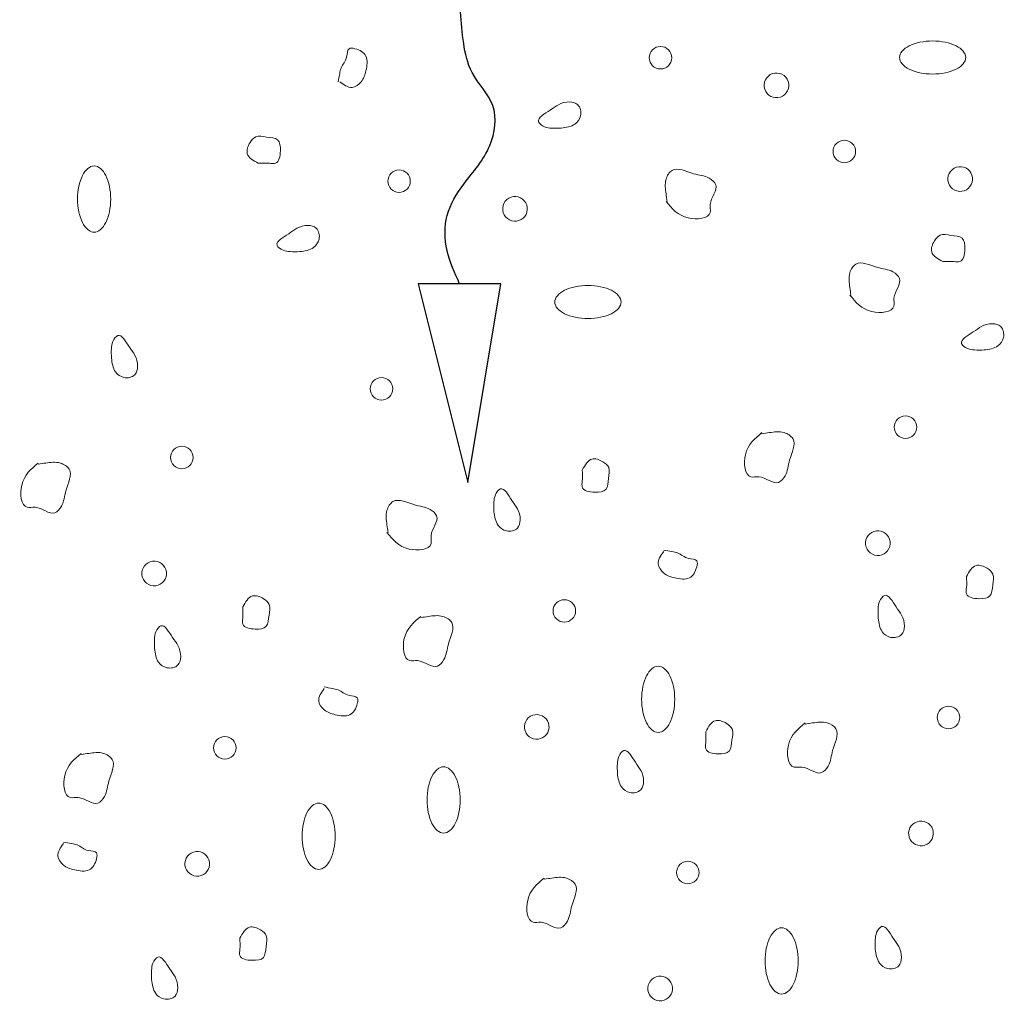
# Model space of a CAD drawing. Units: inches. Extents: x 4569 to 12419, y -27878 to -22389.
# Drawn here: x 5309 to 6019, y -25423 to -24715 of the extents above; entities that cross this region are included whole.
import ezdxf

# ---------------------------------------------------------------- set-up
doc = ezdxf.new("R2010")
doc.units = ezdxf.units.IN
doc.header["$MEASUREMENT"] = 0
doc.layers.add('GRAVEL', color=36, linetype='Continuous', lineweight=13)
doc.layers.add('water1', color=154, linetype='Continuous', lineweight=25)

msp = doc.modelspace()

# ---------------------------------------------------------------- linework, layer by layer
at = {"layer": 'GRAVEL'}
for points in [[(5967.3, -24730.63), (5973.55, -24730.63), (5979.76, -24731.92), (5984.19, -24734.13), (5988.61, -24736.34), (5991.18, -24739.44), (5991.18, -24742.57), (5991.18, -24745.7), (5988.61, -24748.81), (5984.19, -24751.02), (5979.76, -24753.23), (5973.55, -24754.51), (5967.3, -24754.51), (5961.04, -24754.51), (5954.83, -24753.23), (5950.41, -24751.02), (5945.99, -24748.81), (5943.41, -24745.7), (5943.41, -24742.57), (5943.41, -24739.44), (5945.99, -24736.34), (5950.41, -24734.13), (5954.83, -24731.92), (5961.04, -24730.63), (5967.3, -24730.63)], [(5771.07, -24734.61), (5768.91, -24734.61), (5766.85, -24735.46), (5765.32, -24736.99), (5763.8, -24738.51), (5762.95, -24740.57), (5762.95, -24742.73), (5762.95, -24744.88), (5763.8, -24746.94), (5765.32, -24748.47), (5766.85, -24749.99), (5768.91, -24750.85), (5771.07, -24750.85), (5773.22, -24750.85), (5775.28, -24749.99), (5776.8, -24748.47), (5778.33, -24746.94), (5779.18, -24744.88), (5779.18, -24742.73), (5779.18, -24740.57), (5778.33, -24738.51), (5776.8, -24736.99), (5775.28, -24735.46), (5773.22, -24734.61), (5771.07, -24734.61)], [(5771.07, -24734.61), (5768.91, -24734.61), (5766.85, -24735.46), (5765.32, -24736.99), (5763.8, -24738.51), (5762.95, -24740.57), (5762.95, -24742.73), (5762.95, -24744.88), (5763.8, -24746.94), (5765.32, -24748.47), (5766.85, -24749.99), (5768.91, -24750.85), (5771.07, -24750.85), (5773.22, -24750.85), (5775.28, -24749.99), (5776.8, -24748.47), (5778.33, -24746.94), (5779.18, -24744.88), (5779.18, -24742.73), (5779.18, -24740.57), (5778.33, -24738.51), (5776.8, -24736.99), (5775.28, -24735.46), (5773.22, -24734.61), (5771.07, -24734.61)], [(5862.62, -24766.61), (5863.68, -24764.5), (5863.85, -24762.06), (5863.1, -24759.81), (5862.36, -24757.58), (5860.75, -24755.72), (5858.64, -24754.67), (5856.53, -24753.61), (5854.08, -24753.44), (5851.84, -24754.19), (5849.61, -24754.93), (5847.75, -24756.54), (5846.7, -24758.65), (5845.64, -24760.76), (5845.47, -24763.21), (5846.22, -24765.45), (5846.96, -24767.68), (5848.57, -24769.54), (5850.68, -24770.59), (5852.79, -24771.65), (5855.23, -24771.82), (5857.47, -24771.07), (5859.71, -24770.33), (5861.56, -24768.72), (5862.62, -24766.61)], [(5862.62, -24766.61), (5863.68, -24764.5), (5863.85, -24762.06), (5863.1, -24759.81), (5862.36, -24757.58), (5860.75, -24755.72), (5858.64, -24754.67), (5856.53, -24753.61), (5854.08, -24753.44), (5851.84, -24754.19), (5849.61, -24754.93), (5847.75, -24756.54), (5846.7, -24758.65), (5845.64, -24760.76), (5845.47, -24763.21), (5846.22, -24765.45), (5846.96, -24767.68), (5848.57, -24769.54), (5850.68, -24770.59), (5852.79, -24771.65), (5855.23, -24771.82), (5857.47, -24771.07), (5859.71, -24770.33), (5861.56, -24768.72), (5862.62, -24766.61)], [(5903.61, -24802.13), (5901.45, -24802.13), (5899.39, -24802.98), (5897.86, -24804.51), (5896.34, -24806.03), (5895.49, -24808.09), (5895.49, -24810.24), (5895.49, -24812.4), (5896.34, -24814.46), (5897.86, -24815.98), (5899.39, -24817.5), (5901.45, -24818.36), (5903.61, -24818.36), (5905.76, -24818.36), (5907.82, -24817.5), (5909.34, -24815.98), (5910.87, -24814.46), (5911.72, -24812.4), (5911.72, -24810.24), (5911.72, -24808.09), (5910.87, -24806.03), (5909.34, -24804.51), (5907.82, -24802.98), (5905.76, -24802.13), (5903.61, -24802.13)], [(5374.56, -24844.58), (5374.56, -24850.83), (5373.27, -24857.05), (5371.06, -24861.47), (5368.85, -24865.89), (5365.74, -24868.46), (5362.62, -24868.46), (5359.49, -24868.46), (5356.38, -24865.89), (5354.17, -24861.47), (5351.96, -24857.05), (5350.67, -24850.83), (5350.67, -24844.58), (5350.67, -24838.32), (5351.96, -24832.11), (5354.17, -24827.69), (5356.38, -24823.27), (5359.49, -24820.7), (5362.62, -24820.7), (5365.74, -24820.7), (5368.85, -24823.27), (5371.06, -24827.69), (5373.27, -24832.11), (5374.56, -24838.32), (5374.56, -24844.58)], [(5995.16, -24834.13), (5996.22, -24832.01), (5996.39, -24829.58), (5995.65, -24827.33), (5994.9, -24825.09), (5993.29, -24823.24), (5991.18, -24822.19), (5989.07, -24821.13), (5986.62, -24820.96), (5984.39, -24821.71), (5982.15, -24822.45), (5980.29, -24824.05), (5979.24, -24826.17), (5978.18, -24828.28), (5978.01, -24830.72), (5978.75, -24832.96), (5979.5, -24835.2), (5981.11, -24837.05), (5983.22, -24838.11), (5985.33, -24839.17), (5987.77, -24839.34), (5990.01, -24838.59), (5992.26, -24837.85), (5994.1, -24836.24), (5995.16, -24834.13)], [(5582.51, -24823.62), (5580.36, -24823.62), (5578.3, -24824.48), (5576.77, -24826), (5575.25, -24827.52), (5574.4, -24829.59), (5574.4, -24831.74), (5574.4, -24833.89), (5575.25, -24835.96), (5576.77, -24837.48), (5578.3, -24839), (5580.36, -24839.86), (5582.51, -24839.86), (5584.67, -24839.86), (5586.73, -24839), (5588.25, -24837.48), (5589.78, -24835.96), (5590.63, -24833.89), (5590.63, -24831.74), (5590.63, -24829.59), (5589.78, -24827.52), (5588.25, -24826), (5586.73, -24824.48), (5584.67, -24823.62), (5582.51, -24823.62)], [(5674.07, -24855.63), (5675.13, -24853.51), (5675.3, -24851.07), (5674.56, -24848.83), (5673.81, -24846.59), (5672.2, -24844.74), (5670.09, -24843.69), (5667.98, -24842.63), (5665.53, -24842.46), (5663.3, -24843.2), (5661.05, -24843.95), (5659.21, -24845.55), (5658.15, -24847.67), (5657.09, -24849.77), (5656.92, -24852.22), (5657.66, -24854.46), (5658.41, -24856.7), (5660.02, -24858.55), (5662.13, -24859.61), (5664.24, -24860.66), (5666.69, -24860.84), (5668.92, -24860.09), (5671.16, -24859.34), (5673.01, -24857.73), (5674.07, -24855.63)], [(5718.72, -24906.86), (5724.97, -24906.86), (5731.19, -24908.15), (5735.61, -24910.37), (5740.03, -24912.58), (5742.61, -24915.68), (5742.61, -24918.81), (5742.61, -24921.93), (5740.03, -24925.04), (5735.61, -24927.25), (5731.19, -24929.46), (5724.97, -24930.75), (5718.72, -24930.75), (5712.47, -24930.75), (5706.25, -24929.46), (5701.83, -24927.25), (5697.41, -24925.04), (5694.84, -24921.93), (5694.84, -24918.81), (5694.84, -24915.68), (5697.41, -24912.58), (5701.83, -24910.37), (5706.25, -24908.15), (5712.47, -24906.86), (5718.72, -24906.86)], [(5569.81, -24973.27), (5567.66, -24973.27), (5565.59, -24974.13), (5564.07, -24975.65), (5562.55, -24977.18), (5561.69, -24979.24), (5561.69, -24981.39), (5561.69, -24983.55), (5562.55, -24985.61), (5564.07, -24987.13), (5565.59, -24988.65), (5567.66, -24989.51), (5569.81, -24989.51), (5571.96, -24989.51), (5574.03, -24988.65), (5575.55, -24987.13), (5577.07, -24985.61), (5577.93, -24983.55), (5577.93, -24981.39), (5577.93, -24979.24), (5577.07, -24977.18), (5575.55, -24975.65), (5574.03, -24974.13), (5571.96, -24973.27), (5569.81, -24973.27)], [(5955.85, -25008.96), (5955.85, -25006.81), (5954.99, -25004.74), (5953.47, -25003.22), (5951.95, -25001.69), (5949.88, -25000.84), (5947.73, -25000.84), (5945.58, -25000.84), (5943.51, -25001.69), (5941.99, -25003.22), (5940.47, -25004.74), (5939.61, -25006.81), (5939.61, -25008.96), (5939.61, -25011.11), (5940.47, -25013.18), (5941.99, -25014.7), (5943.51, -25016.22), (5945.58, -25017.07), (5947.73, -25017.07), (5949.88, -25017.07), (5951.95, -25016.22), (5953.47, -25014.7), (5954.99, -25013.18), (5955.85, -25011.11), (5955.85, -25008.96)], [(5433.94, -25030.88), (5433.94, -25028.72), (5433.09, -25026.66), (5431.57, -25025.14), (5430.04, -25023.62), (5427.98, -25022.76), (5425.83, -25022.76), (5423.67, -25022.76), (5421.61, -25023.62), (5420.09, -25025.14), (5418.56, -25026.66), (5417.71, -25028.72), (5417.71, -25030.88), (5417.71, -25033.04), (5418.56, -25035.09), (5420.09, -25036.62), (5421.61, -25038.14), (5423.67, -25039), (5425.83, -25039), (5427.98, -25039), (5430.04, -25038.14), (5431.57, -25036.62), (5433.09, -25035.09), (5433.94, -25033.04), (5433.94, -25030.88)], [(5923.85, -25100.52), (5925.96, -25101.57), (5928.4, -25101.74), (5930.64, -25100.99), (5932.88, -25100.25), (5934.73, -25098.64), (5935.79, -25096.53), (5936.85, -25094.42), (5937.02, -25091.98), (5936.27, -25089.74), (5935.53, -25087.5), (5933.92, -25085.65), (5931.81, -25084.59), (5929.7, -25083.53), (5927.25, -25083.36), (5925.01, -25084.11), (5922.77, -25084.85), (5920.92, -25086.46), (5919.86, -25088.57), (5918.81, -25090.68), (5918.64, -25093.13), (5919.38, -25095.37), (5920.13, -25097.61), (5921.73, -25099.46), (5923.85, -25100.52)], [(5401.94, -25122.44), (5404.05, -25123.49), (5406.5, -25123.67), (5408.74, -25122.92), (5410.98, -25122.17), (5412.83, -25120.57), (5413.89, -25118.46), (5414.94, -25116.35), (5415.12, -25113.9), (5414.37, -25111.66), (5413.62, -25109.42), (5412.02, -25107.57), (5409.9, -25106.52), (5407.79, -25105.46), (5405.35, -25105.29), (5403.11, -25106.03), (5400.87, -25106.78), (5399.02, -25108.38), (5397.96, -25110.5), (5396.9, -25112.6), (5396.73, -25115.05), (5397.48, -25117.29), (5398.22, -25119.53), (5399.83, -25121.38), (5401.94, -25122.44)], [(5709.82, -25141.45), (5709.82, -25139.3), (5708.96, -25137.23), (5707.44, -25135.71), (5705.92, -25134.19), (5703.85, -25133.33), (5701.7, -25133.33), (5699.55, -25133.33), (5697.48, -25134.19), (5695.96, -25135.71), (5694.44, -25137.23), (5693.58, -25139.3), (5693.58, -25141.45), (5693.58, -25143.6), (5694.44, -25145.67), (5695.96, -25147.19), (5697.48, -25148.71), (5699.55, -25149.57), (5701.7, -25149.57), (5703.85, -25149.57), (5705.92, -25148.71), (5707.44, -25147.19), (5708.96, -25145.67), (5709.82, -25143.6), (5709.82, -25141.45)], [(5781.32, -25205.14), (5781.32, -25211.39), (5780.03, -25217.61), (5777.82, -25222.03), (5775.6, -25226.45), (5772.5, -25229.03), (5769.37, -25229.03), (5766.25, -25229.03), (5763.14, -25226.45), (5760.93, -25222.03), (5758.72, -25217.61), (5757.43, -25211.39), (5757.43, -25205.14), (5757.43, -25198.89), (5758.72, -25192.67), (5760.93, -25188.25), (5763.14, -25183.83), (5766.25, -25181.26), (5769.37, -25181.26), (5772.5, -25181.26), (5775.6, -25183.83), (5777.82, -25188.25), (5780.03, -25192.67), (5781.32, -25198.89), (5781.32, -25205.14)], [(5986.9, -25218.19), (5986.9, -25216.04), (5986.04, -25213.97), (5984.52, -25212.45), (5983, -25210.93), (5980.93, -25210.07), (5978.78, -25210.07), (5976.63, -25210.07), (5974.56, -25210.93), (5973.04, -25212.45), (5971.52, -25213.97), (5970.66, -25216.04), (5970.66, -25218.19), (5970.66, -25220.34), (5971.52, -25222.41), (5973.04, -25223.93), (5974.56, -25225.45), (5976.63, -25226.3), (5978.78, -25226.3), (5980.93, -25226.3), (5983, -25225.45), (5984.52, -25223.93), (5986.04, -25222.41), (5986.9, -25220.34), (5986.9, -25218.19)], [(5677.82, -25233.01), (5679.93, -25234.06), (5682.37, -25234.24), (5684.61, -25233.49), (5686.85, -25232.74), (5688.7, -25231.13), (5689.76, -25229.03), (5690.81, -25226.91), (5690.99, -25224.47), (5690.24, -25222.23), (5689.49, -25219.99), (5687.89, -25218.14), (5685.78, -25217.09), (5683.67, -25216.03), (5681.22, -25215.86), (5678.98, -25216.6), (5676.74, -25217.35), (5674.89, -25218.95), (5673.83, -25221.07), (5672.78, -25223.17), (5672.61, -25225.62), (5673.35, -25227.86), (5674.1, -25230.1), (5675.7, -25231.95), (5677.82, -25233.01)], [(5464.99, -25240.11), (5464.99, -25237.96), (5464.14, -25235.89), (5462.62, -25234.37), (5461.09, -25232.85), (5459.03, -25231.99), (5456.87, -25231.99), (5454.72, -25231.99), (5452.66, -25232.85), (5451.14, -25234.37), (5449.61, -25235.89), (5448.76, -25237.96), (5448.76, -25240.11), (5448.76, -25242.27), (5449.61, -25244.33), (5451.14, -25245.85), (5452.66, -25247.37), (5454.72, -25248.23), (5456.87, -25248.23), (5459.03, -25248.23), (5461.09, -25247.37), (5462.62, -25245.85), (5464.14, -25244.33), (5464.99, -25242.27), (5464.99, -25240.11)], [(5626.57, -25277.66), (5626.57, -25283.91), (5625.29, -25290.12), (5623.08, -25294.55), (5620.87, -25298.97), (5617.76, -25301.54), (5614.63, -25301.54), (5611.51, -25301.54), (5608.4, -25298.97), (5606.19, -25294.55), (5603.98, -25290.12), (5602.69, -25283.91), (5602.69, -25277.66), (5602.69, -25271.4), (5603.98, -25265.19), (5606.19, -25260.77), (5608.4, -25256.35), (5611.51, -25253.77), (5614.63, -25253.77), (5617.76, -25253.77), (5620.87, -25256.35), (5623.08, -25260.77), (5625.29, -25265.19), (5626.57, -25271.4), (5626.57, -25277.66)], [(5536.49, -25303.8), (5536.49, -25310.06), (5535.2, -25316.27), (5532.99, -25320.69), (5530.78, -25325.11), (5527.68, -25327.69), (5524.55, -25327.69), (5521.42, -25327.69), (5518.31, -25325.11), (5516.1, -25320.69), (5513.89, -25316.27), (5512.61, -25310.06), (5512.61, -25303.8), (5512.61, -25297.55), (5513.89, -25291.33), (5516.1, -25286.92), (5518.31, -25282.49), (5521.42, -25279.92), (5524.55, -25279.92), (5527.68, -25279.92), (5530.78, -25282.49), (5532.99, -25286.92), (5535.2, -25291.33), (5536.49, -25297.55), (5536.49, -25303.8)], [(5954.9, -25309.75), (5957.01, -25310.8), (5959.45, -25310.98), (5961.69, -25310.23), (5963.93, -25309.48), (5965.78, -25307.87), (5966.84, -25305.77), (5967.9, -25303.65), (5968.07, -25301.21), (5967.32, -25298.97), (5966.58, -25296.73), (5964.97, -25294.88), (5962.86, -25293.82), (5960.75, -25292.77), (5958.3, -25292.59), (5956.06, -25293.34), (5953.82, -25294.09), (5951.97, -25295.69), (5950.91, -25297.8), (5949.86, -25299.91), (5949.69, -25302.36), (5950.43, -25304.6), (5951.18, -25306.84), (5952.78, -25308.69), (5954.9, -25309.75)], [(5432.99, -25331.67), (5435.1, -25332.72), (5437.55, -25332.9), (5439.79, -25332.15), (5442.03, -25331.4), (5443.88, -25329.8), (5444.93, -25327.69), (5445.99, -25325.58), (5446.16, -25323.13), (5445.42, -25320.89), (5444.67, -25318.65), (5443.07, -25316.8), (5440.95, -25315.74), (5438.84, -25314.69), (5436.4, -25314.51), (5434.16, -25315.26), (5431.92, -25316.01), (5430.07, -25317.62), (5429.01, -25319.72), (5427.95, -25321.84), (5427.78, -25324.29), (5428.53, -25326.52), (5429.27, -25328.76), (5430.88, -25330.61), (5432.99, -25331.67)], [(5798.83, -25330), (5798.83, -25327.84), (5797.98, -25325.78), (5796.45, -25324.26), (5794.93, -25322.74), (5792.87, -25321.88), (5790.71, -25321.88), (5788.56, -25321.88), (5786.49, -25322.74), (5784.97, -25324.26), (5783.45, -25325.78), (5782.59, -25327.84), (5782.59, -25330), (5782.59, -25332.15), (5783.45, -25334.21), (5784.97, -25335.74), (5786.49, -25337.26), (5788.56, -25338.12), (5790.71, -25338.12), (5792.87, -25338.12), (5794.93, -25337.26), (5796.45, -25335.74), (5797.98, -25334.21), (5798.83, -25332.15), (5798.83, -25330)], [(5798.83, -25330), (5798.83, -25327.84), (5797.98, -25325.78), (5796.45, -25324.26), (5794.93, -25322.74), (5792.87, -25321.88), (5790.71, -25321.88), (5788.56, -25321.88), (5786.49, -25322.74), (5784.97, -25324.26), (5783.45, -25325.78), (5782.59, -25327.84), (5782.59, -25330), (5782.59, -25332.15), (5783.45, -25334.21), (5784.97, -25335.74), (5786.49, -25337.26), (5788.56, -25338.12), (5790.71, -25338.12), (5792.87, -25338.12), (5794.93, -25337.26), (5796.45, -25335.74), (5797.98, -25334.21), (5798.83, -25332.15), (5798.83, -25330)], [(5870.33, -25393.69), (5870.33, -25399.94), (5869.04, -25406.16), (5866.83, -25410.58), (5864.62, -25415), (5861.51, -25417.58), (5858.38, -25417.58), (5855.26, -25417.58), (5852.15, -25415), (5849.94, -25410.58), (5847.73, -25406.16), (5846.44, -25399.94), (5846.44, -25393.69), (5846.44, -25387.43), (5847.73, -25381.22), (5849.94, -25376.8), (5852.15, -25372.38), (5855.26, -25369.81), (5858.38, -25369.81), (5861.51, -25369.81), (5864.62, -25372.38), (5866.83, -25376.8), (5869.04, -25381.22), (5870.33, -25387.43), (5870.33, -25393.69)], [(5766.83, -25421.56), (5768.94, -25422.61), (5771.38, -25422.79), (5773.63, -25422.04), (5775.86, -25421.29), (5777.72, -25419.69), (5778.77, -25417.58), (5779.83, -25415.46), (5780, -25413.02), (5779.25, -25410.78), (5778.51, -25408.54), (5776.9, -25406.69), (5774.79, -25405.63), (5772.68, -25404.58), (5770.24, -25404.41), (5767.99, -25405.15), (5765.75, -25405.9), (5763.9, -25407.5), (5762.85, -25409.62), (5761.79, -25411.72), (5761.62, -25414.17), (5762.37, -25416.41), (5763.11, -25418.65), (5764.72, -25420.5), (5766.83, -25421.56)], [(5766.83, -25421.56), (5768.94, -25422.61), (5771.38, -25422.79), (5773.63, -25422.04), (5775.86, -25421.29), (5777.72, -25419.69), (5778.77, -25417.58), (5779.83, -25415.46), (5780, -25413.02), (5779.25, -25410.78), (5778.51, -25408.54), (5776.9, -25406.69), (5774.79, -25405.63), (5772.68, -25404.58), (5770.24, -25404.41), (5767.99, -25405.15), (5765.75, -25405.9), (5763.9, -25407.5), (5762.85, -25409.62), (5761.79, -25411.72), (5761.62, -25414.17), (5762.37, -25416.41), (5763.11, -25418.65), (5764.72, -25420.5), (5766.83, -25421.56)]]:
    msp.add_open_spline(points, degree=3, knots=[0, 0, 0, 0, 1, 1, 1, 2, 2, 2, 3, 3, 3, 4, 4, 4, 5, 5, 5, 6, 6, 6, 7, 7, 7, 8, 8, 8, 8], dxfattribs=at)
for points in [[(5546.49, -24736.2), (5545.07, -24737.13), (5545.23, -24739.93), (5544.7, -24742.17)], [(5550.67, -24736.2), (5549.11, -24735.81), (5547.45, -24735.58), (5546.49, -24736.2)], [(5558.63, -24741.56), (5557.3, -24738.89), (5554.26, -24737.1), (5550.67, -24736.2)], [(5544.7, -24742.17), (5543.94, -24745.38), (5541.78, -24747.44), (5540.72, -24750.14)], [(5558.63, -24752.13), (5559.48, -24748.51), (5560.09, -24744.5), (5558.63, -24741.56)], [(5540.72, -24750.14), (5540.23, -24751.38), (5539.97, -24752.76), (5539.72, -24754.12)], [(5555.18, -24760.09), (5557.07, -24757.79), (5557.93, -24755.09), (5558.63, -24752.13)], [(5539.72, -24754.12), (5539.35, -24756.13), (5538.98, -24758.11), (5538.62, -24760.09)], [(5539.72, -24760.09), (5542.67, -24762.23), (5545.61, -24764.37), (5548.68, -24764.07)], [(5548.68, -24764.07), (5551.06, -24763.83), (5553.52, -24762.11), (5555.18, -24760.09)], [(5691.45, -24780.54), (5687.66, -24783.05), (5682.11, -24785.95), (5683.11, -24788.88)], [(5691.45, -24780.54), (5687.66, -24783.05), (5682.11, -24785.95), (5683.11, -24788.88)], [(5697.42, -24776.56), (5695.41, -24777.63), (5693.75, -24779.02), (5691.45, -24780.54)], [(5697.42, -24776.56), (5695.41, -24777.63), (5693.75, -24779.02), (5691.45, -24780.54)], [(5705.38, -24774.57), (5702.51, -24774.53), (5699.72, -24775.34), (5697.42, -24776.56)], [(5705.38, -24774.57), (5702.51, -24774.53), (5699.72, -24775.34), (5697.42, -24776.56)], [(5711.35, -24776.56), (5709.85, -24775.16), (5707.59, -24774.61), (5705.38, -24774.57)], [(5711.35, -24776.56), (5709.85, -24775.16), (5707.59, -24774.61), (5705.38, -24774.57)], [(5713.34, -24784.52), (5713.97, -24781.7), (5713.31, -24778.4), (5711.35, -24776.56)], [(5713.34, -24784.52), (5713.97, -24781.7), (5713.31, -24778.4), (5711.35, -24776.56)], [(5709.36, -24790.5), (5711.28, -24789.11), (5712.8, -24787), (5713.34, -24784.52)], [(5709.36, -24790.5), (5711.28, -24789.11), (5712.8, -24787), (5713.34, -24784.52)], [(5683.11, -24788.88), (5683.59, -24790.29), (5685.58, -24791.7), (5687.47, -24792.49)], [(5683.11, -24788.88), (5683.59, -24790.29), (5685.58, -24791.7), (5687.47, -24792.49)], [(5687.47, -24792.49), (5689.2, -24793.21), (5690.86, -24793.39), (5692.56, -24793.48)], [(5687.47, -24792.49), (5689.2, -24793.21), (5690.86, -24793.39), (5692.56, -24793.48)], [(5692.56, -24793.48), (5694.8, -24793.6), (5697.11, -24793.54), (5699.41, -24793.48)], [(5692.56, -24793.48), (5694.8, -24793.6), (5697.11, -24793.54), (5699.41, -24793.48)], [(5699.41, -24793.48), (5703, -24792.99), (5706.59, -24792.5), (5709.36, -24790.5)], [(5699.41, -24793.48), (5703, -24792.99), (5706.59, -24792.5), (5709.36, -24790.5)], [(5475.03, -24803.88), (5476.14, -24802.04), (5477.51, -24800.44), (5479.17, -24799.74)], [(5479.17, -24799.74), (5481.38, -24798.82), (5484.1, -24799.52), (5486.98, -24799.89)], [(5486.98, -24799.89), (5489.99, -24800.29), (5493.18, -24800.32), (5494.94, -24801.88)], [(5494.94, -24801.88), (5496.7, -24803.45), (5497.03, -24806.54), (5496.93, -24809.85)], [(5473.04, -24811.84), (5472.42, -24809.47), (5473.48, -24806.45), (5475.03, -24803.88)], [(5481, -24818.8), (5477.42, -24816.85), (5473.85, -24814.89), (5473.04, -24811.84)], [(5496.93, -24809.85), (5496.8, -24813.72), (5496.06, -24817.89), (5493.39, -24818.8)], [(5488.97, -24818.8), (5486.16, -24818.54), (5483.58, -24818.67), (5481, -24818.8)], [(5493.39, -24818.8), (5492.16, -24819.22), (5490.53, -24818.95), (5488.97, -24818.8)], [(5794.95, -24826.32), (5789.55, -24824.8), (5783.51, -24821.48), (5779.37, -24823.94)], [(5794.95, -24826.32), (5789.55, -24824.8), (5783.51, -24821.48), (5779.37, -24823.94)], [(5775.05, -24830.3), (5774.03, -24833.82), (5774.54, -24837.34), (5775.05, -24840.81)], [(5775.05, -24830.3), (5774.03, -24833.82), (5774.54, -24837.34), (5775.05, -24840.81)], [(5779.37, -24823.94), (5777.36, -24825.15), (5775.79, -24827.73), (5775.05, -24830.3)], [(5779.37, -24823.94), (5777.36, -24825.15), (5775.79, -24827.73), (5775.05, -24830.3)], [(5806.15, -24829.56), (5802.59, -24827.59), (5798.94, -24827.45), (5794.95, -24826.32)], [(5806.15, -24829.56), (5802.59, -24827.59), (5798.94, -24827.45), (5794.95, -24826.32)], [(5810.87, -24834.28), (5810.2, -24832.42), (5808.19, -24830.69), (5806.15, -24829.56)], [(5810.87, -24834.28), (5810.2, -24832.42), (5808.19, -24830.69), (5806.15, -24829.56)], [(5806.89, -24848.54), (5807.3, -24843.3), (5812.37, -24838.43), (5810.87, -24834.28)], [(5806.89, -24848.54), (5807.3, -24843.3), (5812.37, -24838.43), (5810.87, -24834.28)], [(5775.05, -24840.81), (5775.31, -24842.62), (5775.57, -24844.42), (5775.83, -24846.23)], [(5775.05, -24840.81), (5775.31, -24842.62), (5775.57, -24844.42), (5775.83, -24846.23)], [(5775.05, -24846.23), (5779.21, -24851.31), (5783.37, -24856.4), (5790.97, -24858.17)], [(5775.05, -24846.23), (5779.21, -24851.31), (5783.37, -24856.4), (5790.97, -24858.17)], [(5806.89, -24854.19), (5807.26, -24852.59), (5806.73, -24850.53), (5806.89, -24848.54)], [(5806.89, -24854.19), (5807.26, -24852.59), (5806.73, -24850.53), (5806.89, -24848.54)], [(5790.97, -24858.17), (5797.23, -24859.63), (5805.82, -24858.83), (5806.89, -24854.19)], [(5790.97, -24858.17), (5797.23, -24859.63), (5805.82, -24858.83), (5806.89, -24854.19)], [(5508.87, -24865.58), (5506.86, -24866.65), (5505.21, -24868.03), (5502.9, -24869.56)], [(5516.83, -24863.59), (5513.95, -24863.54), (5511.18, -24864.35), (5508.87, -24865.58)], [(5522.8, -24865.58), (5521.3, -24864.17), (5519.04, -24863.62), (5516.83, -24863.59)], [(5524.8, -24873.54), (5525.42, -24870.71), (5524.76, -24867.41), (5522.8, -24865.58)], [(5502.9, -24869.56), (5499.11, -24872.06), (5493.56, -24874.96), (5494.56, -24877.9)], [(5968.6, -24874.72), (5969.71, -24872.89), (5971.08, -24871.28), (5972.74, -24870.59)], [(5972.74, -24870.59), (5974.95, -24869.67), (5977.67, -24870.36), (5980.54, -24870.74)], [(5980.54, -24870.74), (5983.56, -24871.14), (5986.75, -24871.17), (5988.51, -24872.73)], [(5988.51, -24872.73), (5990.27, -24874.3), (5990.6, -24877.39), (5990.5, -24880.69)], [(5494.56, -24877.9), (5495.04, -24879.3), (5497.03, -24880.72), (5498.92, -24881.5)], [(5510.86, -24882.49), (5514.45, -24882.01), (5518.04, -24881.52), (5520.81, -24879.51)], [(5520.81, -24879.51), (5522.73, -24878.12), (5524.25, -24876.01), (5524.8, -24873.54)], [(5966.61, -24882.68), (5965.99, -24880.32), (5967.05, -24877.3), (5968.6, -24874.72)], [(5498.92, -24881.5), (5500.66, -24882.21), (5502.31, -24882.41), (5504.01, -24882.49)], [(5504.01, -24882.49), (5506.25, -24882.61), (5508.56, -24882.55), (5510.86, -24882.49)], [(5974.57, -24889.65), (5970.99, -24887.69), (5967.41, -24885.73), (5966.61, -24882.68)], [(5990.5, -24880.69), (5990.37, -24884.57), (5989.63, -24888.74), (5986.96, -24889.65)], [(5911.92, -24891.46), (5909.9, -24892.66), (5908.33, -24895.25), (5907.59, -24897.82)], [(5927.49, -24893.84), (5922.09, -24892.32), (5916.05, -24889), (5911.92, -24891.46)], [(5938.69, -24897.08), (5935.13, -24895.11), (5931.48, -24894.96), (5927.49, -24893.84)], [(5982.53, -24889.65), (5979.72, -24889.39), (5977.15, -24889.52), (5974.57, -24889.65)], [(5986.96, -24889.65), (5985.73, -24890.07), (5984.1, -24889.8), (5982.53, -24889.65)], [(5907.59, -24897.82), (5906.57, -24901.34), (5907.08, -24904.85), (5907.59, -24908.33)], [(5943.41, -24901.8), (5942.74, -24899.93), (5940.73, -24898.2), (5938.69, -24897.08)], [(5907.59, -24908.33), (5907.85, -24910.14), (5908.11, -24911.94), (5908.37, -24913.74)], [(5939.43, -24916.05), (5939.84, -24910.81), (5944.91, -24905.95), (5943.41, -24901.8)], [(5907.59, -24913.74), (5911.75, -24918.83), (5915.92, -24923.92), (5923.51, -24925.68)], [(5923.51, -24925.68), (5929.77, -24927.14), (5938.36, -24926.35), (5939.43, -24921.7)], [(5939.43, -24921.7), (5939.8, -24920.11), (5939.27, -24918.05), (5939.43, -24916.05)], [(6002.44, -24936.42), (6000.42, -24937.49), (5998.77, -24938.88), (5996.47, -24940.4)], [(6010.4, -24934.43), (6007.52, -24934.38), (6004.74, -24935.2), (6002.44, -24936.42)], [(6016.37, -24936.42), (6014.87, -24935.02), (6012.61, -24934.47), (6010.4, -24934.43)], [(6018.36, -24944.39), (6018.98, -24941.56), (6018.33, -24938.26), (6016.37, -24936.42)], [(5379.67, -24942.92), (5378.27, -24943.41), (5376.85, -24945.39), (5376.07, -24947.28)], [(5388.01, -24951.26), (5385.5, -24947.48), (5382.6, -24941.93), (5379.67, -24942.92)], [(5996.47, -24940.4), (5992.68, -24942.92), (5987.13, -24945.81), (5988.13, -24948.74)], [(5376.07, -24947.28), (5375.35, -24949.02), (5375.16, -24950.68), (5375.07, -24952.38)], [(5391.99, -24957.23), (5390.92, -24955.22), (5389.53, -24953.57), (5388.01, -24951.26)], [(5988.13, -24948.74), (5988.61, -24950.15), (5990.59, -24951.56), (5992.49, -24952.35)], [(6004.43, -24953.34), (6008.02, -24952.85), (6011.61, -24952.36), (6014.38, -24950.36)], [(6014.38, -24950.36), (6016.3, -24948.97), (6017.82, -24946.86), (6018.36, -24944.39)], [(5375.07, -24952.38), (5374.96, -24954.62), (5375.01, -24956.92), (5375.07, -24959.22)], [(5393.98, -24965.2), (5394.03, -24962.32), (5393.21, -24959.54), (5391.99, -24957.23)], [(5992.49, -24952.35), (5994.23, -24953.07), (5995.88, -24953.25), (5997.58, -24953.34)], [(5997.58, -24953.34), (5999.82, -24953.46), (6002.12, -24953.4), (6004.43, -24953.34)], [(5375.07, -24959.22), (5375.56, -24962.82), (5376.05, -24966.4), (5378.06, -24969.18)], [(5391.99, -24971.17), (5393.4, -24969.67), (5393.94, -24967.41), (5393.98, -24965.2)], [(5378.06, -24969.18), (5379.44, -24971.09), (5381.56, -24972.62), (5384.03, -24973.16)], [(5384.03, -24973.16), (5386.86, -24973.78), (5390.16, -24973.13), (5391.99, -24971.17)], [(5844.23, -25012.94), (5839.14, -25017.1), (5834.06, -25021.27), (5832.29, -25028.86)], [(5849.65, -25012.94), (5847.84, -25013.2), (5846.03, -25013.47), (5844.23, -25013.73)], [(5860.15, -25012.94), (5856.64, -25011.92), (5853.13, -25012.43), (5849.65, -25012.94)], [(5866.51, -25017.27), (5865.31, -25015.25), (5862.73, -25013.68), (5860.15, -25012.94)], [(5864.14, -25032.84), (5865.66, -25027.44), (5868.97, -25021.4), (5866.51, -25017.27)], [(5832.29, -25028.86), (5830.83, -25035.12), (5831.63, -25043.71), (5836.27, -25044.78)], [(5322.33, -25034.86), (5317.24, -25039.03), (5312.15, -25043.19), (5310.39, -25050.78)], [(5327.74, -25034.86), (5325.93, -25035.12), (5324.13, -25035.39), (5322.33, -25035.65)], [(5338.25, -25034.86), (5334.73, -25033.84), (5331.22, -25034.36), (5327.74, -25034.86)], [(5344.61, -25039.19), (5343.4, -25037.17), (5340.82, -25035.61), (5338.25, -25034.86)], [(5714.64, -25039.94), (5716.59, -25036.36), (5718.55, -25032.78), (5721.6, -25031.98)], [(5721.6, -25031.98), (5723.97, -25031.36), (5726.99, -25032.41), (5729.56, -25033.97)], [(5729.56, -25033.97), (5731.4, -25035.08), (5733, -25036.45), (5733.7, -25038.1)], [(5860.9, -25044.04), (5862.86, -25040.48), (5863.01, -25036.84), (5864.14, -25032.84)], [(5342.23, -25054.77), (5343.75, -25049.36), (5347.07, -25043.32), (5344.61, -25039.19)], [(5714.64, -25047.9), (5714.9, -25045.09), (5714.77, -25042.52), (5714.64, -25039.94)], [(5733.7, -25038.1), (5734.62, -25040.31), (5733.92, -25043.04), (5733.54, -25045.91)], [(5714.64, -25052.33), (5714.22, -25051.1), (5714.49, -25049.46), (5714.64, -25047.9)], [(5733.54, -25045.91), (5733.15, -25048.93), (5733.12, -25052.11), (5731.55, -25053.88)], [(5836.27, -25044.78), (5837.87, -25045.15), (5839.92, -25044.63), (5841.93, -25044.78)], [(5841.93, -25044.78), (5847.16, -25045.19), (5852.03, -25050.26), (5856.17, -25048.76)], [(5856.17, -25048.76), (5858.05, -25048.09), (5859.77, -25046.08), (5860.9, -25044.04)], [(5310.39, -25050.78), (5308.93, -25057.05), (5309.73, -25065.64), (5314.37, -25066.71)], [(5338.99, -25065.96), (5340.96, -25062.4), (5341.1, -25058.76), (5342.23, -25054.77)], [(5655.55, -25053.5), (5654.14, -25053.98), (5652.72, -25055.96), (5651.94, -25057.86)], [(5663.88, -25061.84), (5661.37, -25058.05), (5658.48, -25052.5), (5655.55, -25053.5)], [(5723.59, -25055.87), (5719.71, -25055.73), (5715.55, -25055), (5714.64, -25052.33)], [(5731.55, -25053.88), (5729.99, -25055.63), (5726.9, -25055.97), (5723.59, -25055.87)], [(5578.12, -25062.61), (5576.1, -25063.81), (5574.54, -25066.39), (5573.79, -25068.97)], [(5593.69, -25064.99), (5588.29, -25063.47), (5582.25, -25060.15), (5578.12, -25062.61)], [(5650.94, -25062.95), (5650.83, -25065.19), (5650.89, -25067.49), (5650.94, -25069.8)], [(5651.94, -25057.86), (5651.22, -25059.59), (5651.03, -25061.25), (5650.94, -25062.95)], [(5667.86, -25067.81), (5666.79, -25065.79), (5665.41, -25064.14), (5663.88, -25061.84)], [(5314.37, -25066.71), (5315.96, -25067.07), (5318.02, -25066.55), (5320.02, -25066.71)], [(5320.02, -25066.71), (5325.26, -25067.12), (5330.12, -25072.18), (5334.27, -25070.69)], [(5334.27, -25070.69), (5336.14, -25070.01), (5337.87, -25068.01), (5338.99, -25065.96)], [(5573.79, -25068.97), (5572.77, -25072.48), (5573.28, -25075.99), (5573.79, -25079.48)], [(5604.89, -25068.23), (5601.34, -25066.26), (5597.69, -25066.11), (5593.69, -25064.99)], [(5609.62, -25072.95), (5608.94, -25071.07), (5606.93, -25069.35), (5604.89, -25068.23)], [(5650.94, -25069.8), (5651.44, -25073.39), (5651.92, -25076.98), (5653.93, -25079.75)], [(5669.85, -25075.77), (5669.9, -25072.89), (5669.09, -25070.11), (5667.86, -25067.81)], [(5605.64, -25087.2), (5606.04, -25081.96), (5611.11, -25077.09), (5609.62, -25072.95)], [(5667.86, -25081.74), (5669.27, -25080.24), (5669.82, -25077.97), (5669.85, -25075.77)], [(5573.79, -25079.48), (5574.06, -25081.29), (5574.32, -25083.09), (5574.58, -25084.89)], [(5573.79, -25084.89), (5577.96, -25089.98), (5582.12, -25095.07), (5589.71, -25096.83)], [(5653.93, -25079.75), (5655.32, -25081.66), (5657.43, -25083.19), (5659.9, -25083.73)], [(5659.9, -25083.73), (5662.73, -25084.35), (5666.03, -25083.69), (5667.86, -25081.74)], [(5589.71, -25096.83), (5595.97, -25098.29), (5604.57, -25097.49), (5605.64, -25092.85)], [(5605.64, -25092.85), (5606, -25091.25), (5605.48, -25089.2), (5605.64, -25087.2)], [(5773.35, -25098.66), (5771.21, -25101.6), (5769.06, -25104.55), (5769.37, -25107.61)], [(5779.32, -25098.66), (5777.31, -25098.29), (5775.33, -25097.92), (5773.35, -25097.55)], [(5783.31, -25099.65), (5782.06, -25099.16), (5780.68, -25098.91), (5779.32, -25098.66)], [(5791.27, -25103.63), (5788.06, -25102.87), (5786, -25100.71), (5783.31, -25099.65)], [(5797.24, -25105.42), (5796.31, -25104.01), (5793.51, -25104.17), (5791.27, -25103.63)], [(5797.24, -25109.6), (5797.63, -25108.04), (5797.85, -25106.38), (5797.24, -25105.42)], [(5769.37, -25107.61), (5769.61, -25110), (5771.33, -25112.46), (5773.35, -25114.12)], [(5773.35, -25114.12), (5775.65, -25116.01), (5778.35, -25116.87), (5781.32, -25117.56)], [(5791.88, -25117.56), (5794.55, -25116.24), (5796.33, -25113.19), (5797.24, -25109.6)], [(5991.72, -25116.68), (5993.68, -25113.1), (5995.63, -25109.52), (5998.69, -25108.72)], [(5998.69, -25108.72), (6001.05, -25108.1), (6004.07, -25109.15), (6006.65, -25110.71)], [(6006.65, -25110.71), (6008.48, -25111.82), (6010.08, -25113.18), (6010.78, -25114.84)], [(5781.32, -25117.56), (5784.93, -25118.41), (5788.94, -25119.03), (5791.88, -25117.56)], [(5991.72, -25124.64), (5991.98, -25121.83), (5991.85, -25119.26), (5991.72, -25116.68)], [(6010.78, -25114.84), (6011.7, -25117.05), (6011, -25119.78), (6010.63, -25122.65)], [(5991.72, -25129.06), (5991.3, -25127.84), (5991.57, -25126.2), (5991.72, -25124.64)], [(6010.63, -25122.65), (6010.23, -25125.67), (6010.2, -25128.85), (6008.64, -25130.61)], [(5469.81, -25138.6), (5471.77, -25135.03), (5473.73, -25131.44), (5476.78, -25130.64)], [(5476.78, -25130.64), (5479.15, -25130.02), (5482.17, -25131.07), (5484.74, -25132.63)], [(5484.74, -25132.63), (5486.57, -25133.74), (5488.18, -25135.11), (5488.87, -25136.77)], [(5929.02, -25134.6), (5928.3, -25136.33), (5928.12, -25137.99), (5928.03, -25139.68)], [(5932.63, -25130.24), (5931.22, -25130.71), (5929.8, -25132.7), (5929.02, -25134.6)], [(5940.96, -25138.58), (5938.46, -25134.79), (5935.56, -25129.24), (5932.63, -25130.24)], [(6000.68, -25132.61), (5996.8, -25132.48), (5992.63, -25131.74), (5991.72, -25129.06)], [(6008.64, -25130.61), (6007.07, -25132.37), (6003.98, -25132.71), (6000.68, -25132.61)], [(5469.81, -25146.56), (5470.08, -25143.75), (5469.94, -25141.17), (5469.81, -25138.6)], [(5488.87, -25136.77), (5489.8, -25138.98), (5489.1, -25141.7), (5488.72, -25144.57)], [(5928.03, -25139.68), (5927.91, -25141.93), (5927.97, -25144.23), (5928.03, -25146.54)], [(5944.94, -25144.55), (5943.87, -25142.53), (5942.49, -25140.88), (5940.96, -25138.58)], [(5469.81, -25150.99), (5469.4, -25149.76), (5469.66, -25148.13), (5469.81, -25146.56)], [(5488.72, -25144.57), (5488.33, -25147.59), (5488.29, -25150.77), (5486.73, -25152.53)], [(5598.2, -25145.43), (5593.11, -25149.6), (5588.03, -25153.76), (5586.26, -25161.35)], [(5603.62, -25145.43), (5601.81, -25145.69), (5600, -25145.96), (5598.2, -25146.22)], [(5614.12, -25145.43), (5610.6, -25144.41), (5607.09, -25144.93), (5603.62, -25145.43)], [(5620.48, -25149.76), (5619.28, -25147.74), (5616.7, -25146.18), (5614.12, -25145.43)], [(5618.11, -25165.33), (5619.63, -25159.93), (5622.94, -25153.9), (5620.48, -25149.76)], [(5928.03, -25146.54), (5928.52, -25150.12), (5929, -25153.72), (5931.01, -25156.49)], [(5946.93, -25152.51), (5946.98, -25149.63), (5946.17, -25146.85), (5944.94, -25144.55)], [(5407.12, -25156.51), (5406.4, -25158.26), (5406.21, -25159.91), (5406.12, -25161.61)], [(5410.72, -25152.16), (5409.31, -25152.64), (5407.9, -25154.62), (5407.12, -25156.51)], [(5419.06, -25160.49), (5416.55, -25156.71), (5413.65, -25151.16), (5410.72, -25152.16)], [(5478.77, -25154.52), (5474.89, -25154.4), (5470.72, -25153.66), (5469.81, -25150.99)], [(5486.73, -25152.53), (5485.17, -25154.3), (5482.07, -25154.64), (5478.77, -25154.52)], [(5931.01, -25156.49), (5932.4, -25158.4), (5934.51, -25159.92), (5936.98, -25160.47)], [(5944.94, -25158.48), (5946.35, -25156.98), (5946.9, -25154.71), (5946.93, -25152.51)], [(5406.12, -25161.61), (5406, -25163.85), (5406.06, -25166.15), (5406.12, -25168.46)], [(5423.04, -25166.46), (5421.97, -25164.45), (5420.58, -25162.8), (5419.06, -25160.49)], [(5586.26, -25161.35), (5584.8, -25167.61), (5585.6, -25176.21), (5590.24, -25177.28)], [(5936.98, -25160.47), (5939.81, -25161.09), (5943.11, -25160.43), (5944.94, -25158.48)], [(5406.12, -25168.46), (5406.61, -25172.05), (5407.1, -25175.64), (5409.11, -25178.41)], [(5425.03, -25174.43), (5425.08, -25171.55), (5424.26, -25168.77), (5423.04, -25166.46)], [(5614.86, -25176.53), (5616.83, -25172.97), (5616.98, -25169.33), (5618.11, -25165.33)], [(5409.11, -25178.41), (5410.49, -25180.33), (5412.61, -25181.85), (5415.08, -25182.39)], [(5423.04, -25180.4), (5424.45, -25178.9), (5424.99, -25176.64), (5425.03, -25174.43)], [(5590.24, -25177.28), (5591.84, -25177.64), (5593.89, -25177.12), (5595.89, -25177.28)], [(5595.89, -25177.28), (5601.13, -25177.69), (5606, -25182.75), (5610.14, -25181.26)], [(5610.14, -25181.26), (5612.01, -25180.58), (5613.74, -25178.57), (5614.86, -25176.53)], [(5415.08, -25182.39), (5417.91, -25183.01), (5421.21, -25182.36), (5423.04, -25180.4)], [(5528.53, -25197.32), (5526.38, -25200.27), (5524.24, -25203.21), (5524.55, -25206.27)], [(5534.5, -25197.32), (5532.49, -25196.94), (5530.51, -25196.58), (5528.53, -25196.21)], [(5538.48, -25198.31), (5537.24, -25197.82), (5535.86, -25197.57), (5534.5, -25197.32)], [(5546.44, -25202.29), (5543.24, -25201.54), (5541.18, -25199.38), (5538.48, -25198.31)], [(5524.55, -25206.27), (5524.79, -25208.66), (5526.51, -25211.12), (5528.53, -25212.77)], [(5552.41, -25204.09), (5551.49, -25202.67), (5548.69, -25202.82), (5546.44, -25202.29)], [(5552.41, -25208.26), (5552.81, -25206.71), (5553.03, -25205.04), (5552.41, -25204.09)], [(5528.53, -25212.77), (5530.83, -25214.67), (5533.53, -25215.52), (5536.49, -25216.23)], [(5547.06, -25216.23), (5549.73, -25214.9), (5551.51, -25211.85), (5552.41, -25208.26)], [(5536.49, -25216.23), (5540.1, -25217.08), (5544.12, -25217.69), (5547.06, -25216.23)], [(5803.65, -25228.49), (5805.61, -25224.91), (5807.57, -25221.33), (5810.62, -25220.53)], [(5803.65, -25228.49), (5805.61, -25224.91), (5807.57, -25221.33), (5810.62, -25220.53)], [(5810.62, -25220.53), (5812.98, -25219.91), (5816, -25220.96), (5818.58, -25222.52)], [(5810.62, -25220.53), (5812.98, -25219.91), (5816, -25220.96), (5818.58, -25222.52)], [(5818.58, -25222.52), (5820.41, -25223.63), (5822.02, -25225), (5822.71, -25226.65)], [(5818.58, -25222.52), (5820.41, -25223.63), (5822.02, -25225), (5822.71, -25226.65)], [(5822.71, -25226.65), (5823.64, -25228.86), (5822.93, -25231.59), (5822.56, -25234.46)], [(5822.71, -25226.65), (5823.64, -25228.86), (5822.93, -25231.59), (5822.56, -25234.46)], [(5875.28, -25222.17), (5870.19, -25226.33), (5865.11, -25230.5), (5863.34, -25238.09)], [(5880.7, -25222.17), (5878.89, -25222.43), (5877.08, -25222.7), (5875.28, -25222.96)], [(5891.21, -25222.17), (5887.69, -25221.15), (5884.18, -25221.66), (5880.7, -25222.17)], [(5897.56, -25226.5), (5896.36, -25224.48), (5893.78, -25222.92), (5891.21, -25222.17)], [(5895.19, -25242.07), (5896.71, -25236.68), (5900.02, -25230.64), (5897.56, -25226.5)], [(5803.65, -25236.45), (5803.91, -25233.64), (5803.78, -25231.06), (5803.65, -25228.49)], [(5803.65, -25236.45), (5803.91, -25233.64), (5803.78, -25231.06), (5803.65, -25228.49)], [(5822.56, -25234.46), (5822.16, -25237.48), (5822.13, -25240.66), (5820.57, -25242.42)], [(5822.56, -25234.46), (5822.16, -25237.48), (5822.13, -25240.66), (5820.57, -25242.42)], [(5744.56, -25242.04), (5743.15, -25242.53), (5741.74, -25244.51), (5740.96, -25246.4)], [(5744.56, -25242.04), (5743.15, -25242.53), (5741.74, -25244.51), (5740.96, -25246.4)], [(5752.9, -25250.38), (5750.39, -25246.6), (5747.49, -25241.05), (5744.56, -25242.04)], [(5752.9, -25250.38), (5750.39, -25246.6), (5747.49, -25241.05), (5744.56, -25242.04)], [(5803.65, -25240.88), (5803.23, -25239.65), (5803.5, -25238.02), (5803.65, -25236.45)], [(5803.65, -25240.88), (5803.23, -25239.65), (5803.5, -25238.02), (5803.65, -25236.45)], [(5812.61, -25244.41), (5808.73, -25244.28), (5804.56, -25243.54), (5803.65, -25240.88)], [(5812.61, -25244.41), (5808.73, -25244.28), (5804.56, -25243.54), (5803.65, -25240.88)], [(5820.57, -25242.42), (5819.01, -25244.18), (5815.91, -25244.52), (5812.61, -25244.41)], [(5820.57, -25242.42), (5819.01, -25244.18), (5815.91, -25244.52), (5812.61, -25244.41)], [(5863.34, -25238.09), (5861.88, -25244.35), (5862.68, -25252.95), (5867.32, -25254.01)], [(5891.95, -25253.27), (5893.92, -25249.71), (5894.06, -25246.07), (5895.19, -25242.07)], [(5353.38, -25244.09), (5348.29, -25248.26), (5343.2, -25252.42), (5341.44, -25260.02)], [(5358.79, -25244.09), (5356.98, -25244.36), (5355.18, -25244.62), (5353.38, -25244.88)], [(5369.3, -25244.09), (5365.78, -25243.07), (5362.27, -25243.59), (5358.79, -25244.09)], [(5375.66, -25248.42), (5374.45, -25246.4), (5371.88, -25244.84), (5369.3, -25244.09)], [(5373.28, -25264), (5374.8, -25258.59), (5378.12, -25252.55), (5375.66, -25248.42)], [(5740.96, -25246.4), (5740.23, -25248.14), (5740.05, -25249.8), (5739.96, -25251.5)], [(5740.96, -25246.4), (5740.23, -25248.14), (5740.05, -25249.8), (5739.96, -25251.5)], [(5739.96, -25251.5), (5739.84, -25253.74), (5739.9, -25256.04), (5739.96, -25258.34)], [(5739.96, -25251.5), (5739.84, -25253.74), (5739.9, -25256.04), (5739.96, -25258.34)], [(5756.88, -25256.35), (5755.81, -25254.34), (5754.42, -25252.69), (5752.9, -25250.38)], [(5756.88, -25256.35), (5755.81, -25254.34), (5754.42, -25252.69), (5752.9, -25250.38)], [(5758.87, -25264.31), (5758.92, -25261.44), (5758.1, -25258.66), (5756.88, -25256.35)], [(5758.87, -25264.31), (5758.92, -25261.44), (5758.1, -25258.66), (5756.88, -25256.35)], [(5867.32, -25254.01), (5868.92, -25254.39), (5870.97, -25253.86), (5872.97, -25254.01)], [(5872.97, -25254.01), (5878.21, -25254.42), (5883.08, -25259.49), (5887.22, -25258)], [(5887.22, -25258), (5889.1, -25257.32), (5890.82, -25255.31), (5891.95, -25253.27)], [(5341.44, -25260.02), (5339.98, -25266.28), (5340.78, -25274.87), (5345.42, -25275.94)], [(5739.96, -25258.34), (5740.45, -25261.94), (5740.93, -25265.52), (5742.95, -25268.3)], [(5739.96, -25258.34), (5740.45, -25261.94), (5740.93, -25265.52), (5742.95, -25268.3)], [(5370.04, -25275.2), (5372.01, -25271.64), (5372.15, -25267.99), (5373.28, -25264)], [(5742.95, -25268.3), (5744.33, -25270.21), (5746.44, -25271.74), (5748.92, -25272.28)], [(5742.95, -25268.3), (5744.33, -25270.21), (5746.44, -25271.74), (5748.92, -25272.28)], [(5748.92, -25272.28), (5751.74, -25272.9), (5755.04, -25272.24), (5756.88, -25270.29)], [(5748.92, -25272.28), (5751.74, -25272.9), (5755.04, -25272.24), (5756.88, -25270.29)], [(5756.88, -25270.29), (5758.29, -25268.79), (5758.83, -25266.53), (5758.87, -25264.31)], [(5756.88, -25270.29), (5758.29, -25268.79), (5758.83, -25266.53), (5758.87, -25264.31)], [(5345.42, -25275.94), (5347.02, -25276.3), (5349.07, -25275.79), (5351.07, -25275.94)], [(5351.07, -25275.94), (5356.31, -25276.35), (5361.17, -25281.41), (5365.32, -25279.92)], [(5365.32, -25279.92), (5367.19, -25279.25), (5368.92, -25277.24), (5370.04, -25275.2)], [(5340.46, -25309.13), (5338.32, -25312.08), (5336.17, -25315.02), (5336.48, -25318.09)], [(5340.46, -25309.13), (5338.32, -25312.08), (5336.17, -25315.02), (5336.48, -25318.09)], [(5346.43, -25309.13), (5344.42, -25308.76), (5342.44, -25308.39), (5340.46, -25308.03)], [(5346.43, -25309.13), (5344.42, -25308.76), (5342.44, -25308.39), (5340.46, -25308.03)], [(5350.41, -25310.12), (5349.17, -25309.64), (5347.79, -25309.38), (5346.43, -25309.13)], [(5350.41, -25310.12), (5349.17, -25309.64), (5347.79, -25309.38), (5346.43, -25309.13)], [(5358.38, -25314.11), (5355.17, -25313.35), (5353.11, -25311.18), (5350.41, -25310.12)], [(5358.38, -25314.11), (5355.17, -25313.35), (5353.11, -25311.18), (5350.41, -25310.12)], [(5336.48, -25318.09), (5336.72, -25320.47), (5338.44, -25322.92), (5340.46, -25324.59)], [(5336.48, -25318.09), (5336.72, -25320.47), (5338.44, -25322.92), (5340.46, -25324.59)], [(5364.35, -25315.9), (5363.42, -25314.47), (5360.62, -25314.63), (5358.38, -25314.11)], [(5364.35, -25315.9), (5363.42, -25314.47), (5360.62, -25314.63), (5358.38, -25314.11)], [(5358.99, -25328.04), (5361.66, -25326.7), (5363.44, -25323.66), (5364.35, -25320.08)], [(5358.99, -25328.04), (5361.66, -25326.7), (5363.44, -25323.66), (5364.35, -25320.08)], [(5364.35, -25320.08), (5364.74, -25318.52), (5364.96, -25316.85), (5364.35, -25315.9)], [(5364.35, -25320.08), (5364.74, -25318.52), (5364.96, -25316.85), (5364.35, -25315.9)], [(5340.46, -25324.59), (5342.76, -25326.48), (5345.46, -25327.34), (5348.42, -25328.04)], [(5340.46, -25324.59), (5342.76, -25326.48), (5345.46, -25327.34), (5348.42, -25328.04)], [(5348.42, -25328.04), (5352.04, -25328.89), (5356.05, -25329.5), (5358.99, -25328.04)], [(5348.42, -25328.04), (5352.04, -25328.89), (5356.05, -25329.5), (5358.99, -25328.04)], [(5687.21, -25333.98), (5682.13, -25338.15), (5677.04, -25342.31), (5675.27, -25349.9)], [(5687.21, -25333.98), (5682.13, -25338.15), (5677.04, -25342.31), (5675.27, -25349.9)], [(5692.63, -25333.98), (5690.82, -25334.24), (5689.02, -25334.51), (5687.21, -25334.77)], [(5692.63, -25333.98), (5690.82, -25334.24), (5689.02, -25334.51), (5687.21, -25334.77)], [(5703.14, -25333.98), (5699.62, -25332.96), (5696.11, -25333.48), (5692.63, -25333.98)], [(5703.14, -25333.98), (5699.62, -25332.96), (5696.11, -25333.48), (5692.63, -25333.98)], [(5709.49, -25338.31), (5708.29, -25336.29), (5705.71, -25334.73), (5703.14, -25333.98)], [(5709.49, -25338.31), (5708.29, -25336.29), (5705.71, -25334.73), (5703.14, -25333.98)], [(5707.12, -25353.88), (5708.64, -25348.48), (5711.96, -25342.44), (5709.49, -25338.31)], [(5707.12, -25353.88), (5708.64, -25348.48), (5711.96, -25342.44), (5709.49, -25338.31)], [(5675.27, -25349.9), (5673.81, -25356.16), (5674.61, -25364.76), (5679.25, -25365.83)], [(5675.27, -25349.9), (5673.81, -25356.16), (5674.61, -25364.76), (5679.25, -25365.83)], [(5703.88, -25365.08), (5705.85, -25361.52), (5705.99, -25357.88), (5707.12, -25353.88)], [(5703.88, -25365.08), (5705.85, -25361.52), (5705.99, -25357.88), (5707.12, -25353.88)], [(5467.71, -25377.34), (5469.67, -25373.75), (5471.63, -25370.17), (5474.68, -25369.37)], [(5474.68, -25369.37), (5477.04, -25368.76), (5480.07, -25369.81), (5482.64, -25371.36)], [(5679.25, -25365.83), (5680.85, -25366.19), (5682.91, -25365.67), (5684.91, -25365.83)], [(5679.25, -25365.83), (5680.85, -25366.19), (5682.91, -25365.67), (5684.91, -25365.83)], [(5684.91, -25365.83), (5690.14, -25366.24), (5695.01, -25371.3), (5699.16, -25369.81)], [(5684.91, -25365.83), (5690.14, -25366.24), (5695.01, -25371.3), (5699.16, -25369.81)], [(5699.16, -25369.81), (5701.03, -25369.13), (5702.75, -25367.12), (5703.88, -25365.08)], [(5699.16, -25369.81), (5701.03, -25369.13), (5702.75, -25367.12), (5703.88, -25365.08)], [(5930.53, -25368.97), (5929.12, -25369.45), (5927.7, -25371.43), (5926.92, -25373.32)], [(5938.86, -25377.3), (5936.36, -25373.52), (5933.46, -25367.97), (5930.53, -25368.97)], [(5467.71, -25385.3), (5467.98, -25382.49), (5467.84, -25379.91), (5467.71, -25377.34)], [(5482.64, -25371.36), (5484.47, -25372.47), (5486.08, -25373.84), (5486.77, -25375.49)], [(5486.77, -25375.49), (5487.7, -25377.71), (5486.99, -25380.43), (5486.62, -25383.31)], [(5926.92, -25373.32), (5926.2, -25375.07), (5926.01, -25376.72), (5925.92, -25378.42)], [(5942.84, -25383.28), (5941.77, -25381.26), (5940.39, -25379.61), (5938.86, -25377.3)], [(5486.62, -25383.31), (5486.23, -25386.33), (5486.19, -25389.51), (5484.63, -25391.27)], [(5925.92, -25378.42), (5925.81, -25380.66), (5925.87, -25382.96), (5925.92, -25385.27)], [(5944.83, -25391.24), (5944.88, -25388.36), (5944.07, -25385.58), (5942.84, -25383.28)], [(5408.62, -25390.9), (5407.21, -25391.37), (5405.8, -25393.36), (5405.02, -25395.25)], [(5416.96, -25399.23), (5414.45, -25395.44), (5411.55, -25389.89), (5408.62, -25390.9)], [(5467.71, -25389.72), (5467.29, -25388.49), (5467.56, -25386.86), (5467.71, -25385.3)], [(5476.67, -25393.26), (5472.79, -25393.14), (5468.62, -25392.4), (5467.71, -25389.72)], [(5484.63, -25391.27), (5483.07, -25393.03), (5479.97, -25393.37), (5476.67, -25393.26)], [(5925.92, -25385.27), (5926.42, -25388.86), (5926.9, -25392.45), (5928.91, -25395.22)], [(5942.84, -25397.21), (5944.25, -25395.71), (5944.8, -25393.45), (5944.83, -25391.24)], [(5405.02, -25395.25), (5404.3, -25396.98), (5404.11, -25398.64), (5404.02, -25400.34)], [(5928.91, -25395.22), (5930.3, -25397.14), (5932.41, -25398.66), (5934.88, -25399.2)], [(5934.88, -25399.2), (5937.71, -25399.82), (5941.01, -25399.17), (5942.84, -25397.21)], [(5404.02, -25400.34), (5403.9, -25402.58), (5403.96, -25404.89), (5404.02, -25407.19)], [(5420.94, -25405.2), (5419.87, -25403.19), (5418.48, -25401.54), (5416.96, -25399.23)], [(5422.93, -25413.16), (5422.98, -25410.29), (5422.16, -25407.51), (5420.94, -25405.2)], [(5404.02, -25407.19), (5404.51, -25410.78), (5405, -25414.38), (5407.01, -25417.15)], [(5407.01, -25417.15), (5408.39, -25419.05), (5410.51, -25420.58), (5412.98, -25421.13)], [(5412.98, -25421.13), (5415.81, -25421.75), (5419.11, -25421.09), (5420.94, -25419.14)], [(5420.94, -25419.14), (5422.35, -25417.63), (5422.89, -25415.37), (5422.93, -25413.16)]]:
    msp.add_open_spline(points, degree=3, dxfattribs=at)
at = {"layer": 'water1'}
for p, q in [((5656.01, -24905.58), (5596.3, -24905.58)), ((5596.3, -24905.58), (5632.12, -25048.88)), ((5632.12, -25048.88), (5656.01, -24905.58))]:
    msp.add_line(p, q, dxfattribs=at)
for points in [[(5629.14, -24732.41), (5626.87, -24717.25), (5626.51, -24702.12), (5626.15, -24686.99)], [(5635.11, -24753.31), (5631.74, -24746.9), (5630.22, -24739.66), (5629.14, -24732.41)], [(5650.04, -24777.2), (5646.94, -24768.5), (5639.47, -24761.62), (5635.11, -24753.31)], [(5647.97, -24806.05), (5651.78, -24796.97), (5653.21, -24786.13), (5650.04, -24777.2)], [(5629.14, -24833.92), (5635.92, -24824.82), (5643.55, -24816.62), (5647.97, -24806.05)], [(5617.2, -24856.33), (5619.37, -24848.18), (5624.02, -24840.8), (5629.14, -24833.92)], [(5617.2, -24881.69), (5615.3, -24873.38), (5615.02, -24864.48), (5617.2, -24856.33)], [(5626.15, -24905.58), (5622.62, -24897.82), (5619.1, -24890.05), (5617.2, -24881.69)]]:
    msp.add_open_spline(points, degree=3, dxfattribs=at)

doc.saveas('drawing.dxf')
